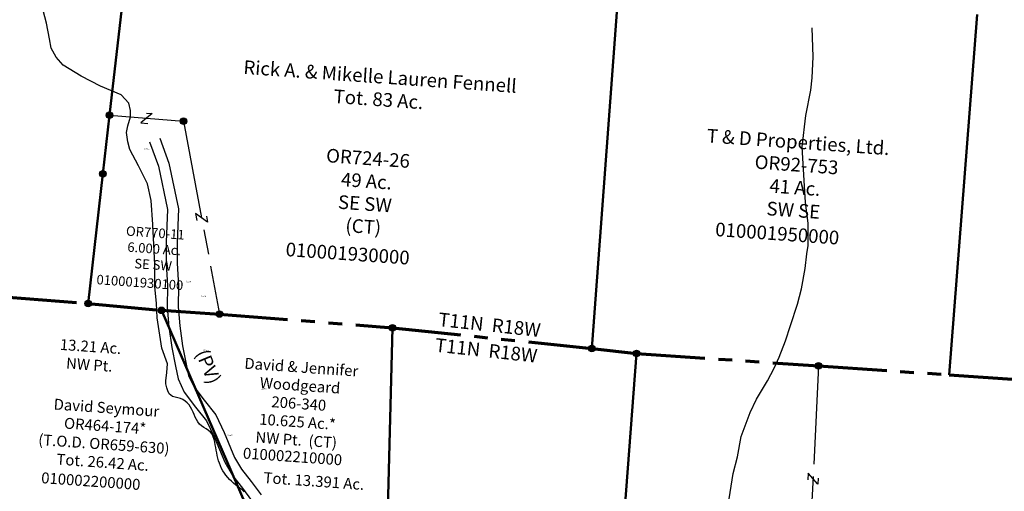
# Model space of a CAD drawing. Units: feet. Extents: x 1930185 to 1966439, y 498042 to 532664.
# Drawn here: x 1933136 to 1936739, y 516492 to 518217 of the extents above; entities that cross this region are included whole.
import ezdxf

# ---------------------------------------------------------------- set-up
doc = ezdxf.new("R2010")
doc.units = ezdxf.units.FT
doc.header["$MEASUREMENT"] = 0
doc.linetypes.add('ACAD_ISO08W100', pattern=[36, 24, -3, 6, -3])
doc.linetypes.add('PHANTOM2', pattern=[1.25, 0.625, -0.125, 0.125, -0.125, 0.125, -0.125])
doc.layers.add('ADDRESS', color=6, linetype='CONTINUOUS', plot=False)
doc.layers.add('ROAD PRIVATE', color=30, linetype='CONTINUOUS', plot=False)
for name, color, linetype in [('MONUMENT IRON PIN', 7, 'CONTINUOUS'), ('OWNER', 7, 'CONTINUOUS'), ('PARCEL NUMBER', 211, 'CONTINUOUS'), ('TIE-IN', 7, 'CONTINUOUS'), ('TOWNSHIP and RANGE', 4, 'CONTINUOUS'), ('TRACT LINE', 5, 'ACAD_ISO08W100'), ('WATER STREAM & RIVER', 4, 'CONTINUOUS')]:
    doc.layers.add(name, color=color, linetype=linetype)
doc.layers.add('MONUMENT IRON PIN HATCH', color=7, linetype='CONTINUOUS', true_color=0xffffff)
doc.layers.add('PROPERTY LINE', color=1, linetype='CONTINUOUS', lineweight=50)
doc.layers.add('SECTION LINE', color=3, linetype='PHANTOM2', lineweight=70)
doc.styles.get("Standard").update_dxf_attribs({"font": 'romans.shx', "height": 40, "bigfont": '@extfont2.shx'})

msp = doc.modelspace()

# ---------------------------------------------------------------- hatches: boundary and pattern name
at = {"layer": 'MONUMENT IRON PIN HATCH', "ltscale": 10}
h = msp.add_hatch(color=256, dxfattribs=at)
h.dxf.hatch_style = 1
edge = h.paths.add_edge_path()
edge.add_arc((1933464.8, 517867.5), 12, 0, 360)
h = msp.add_hatch(color=256, dxfattribs=at)
h.dxf.hatch_style = 1
edge = h.paths.add_edge_path()
edge.add_arc((1933735.8, 517845.8), 12, 0, 360)
h = msp.add_hatch(color=256, dxfattribs=at)
h.dxf.hatch_style = 1
edge = h.paths.add_edge_path()
edge.add_arc((1933440.3, 517652.7), 12, 0, 360)
h = msp.add_hatch(color=256, dxfattribs=at)
h.dxf.hatch_style = 1
edge = h.paths.add_edge_path()
edge.add_arc((1933386.1, 517178.8), 12, 0, 360)
h = msp.add_hatch(color=256, dxfattribs=at)
h.dxf.hatch_style = 1
edge = h.paths.add_edge_path()
edge.add_arc((1933655.2, 517153.9), 12, 0, 360)
h = msp.add_hatch(color=256, dxfattribs=at)
h.dxf.hatch_style = 1
edge = h.paths.add_edge_path()
edge.add_arc((1933867.4, 517140.3), 12, 0, 360)
h = msp.add_hatch(color=256, dxfattribs=at)
h.dxf.hatch_style = 1
edge = h.paths.add_edge_path()
edge.add_arc((1934500.4, 517089.7), 12, 0, 360)
h = msp.add_hatch(color=256, dxfattribs=at)
h.dxf.hatch_style = 1
edge = h.paths.add_edge_path()
edge.add_arc((1935229.8, 517014.6), 12, 0, 360)
h = msp.add_hatch(color=256, dxfattribs=at)
h.dxf.hatch_style = 1
edge = h.paths.add_edge_path()
edge.add_arc((1935393.8, 516996.1), 12, 0, 360)
h = msp.add_hatch(color=256, dxfattribs=at)
h.dxf.hatch_style = 1
edge = h.paths.add_edge_path()
edge.add_arc((1936059.6, 516950.7), 12, 0, 360)

# ---------------------------------------------------------------- linework, layer by layer
at = {"layer": 'MONUMENT IRON PIN', "ltscale": 10}
for centre in [(1933464.8, 517867.5), (1933735.8, 517845.8), (1933440.3, 517652.7), (1933386.1, 517178.8), (1933655.2, 517153.9), (1933867.4, 517140.3), (1934500.4, 517089.7), (1935229.8, 517014.6), (1935393.8, 516996.1), (1936059.6, 516950.7)]:
    msp.add_circle(centre, 12, dxfattribs=at)
at = {"layer": 'PROPERTY LINE'}
for points in [[(1933531.5, 518450.7), (1933464.8, 517867.5)], [(1935229.8, 517014.6), (1935328, 518327.4)], [(1936537.1, 516918.2), (1936639.8, 518236.4)], [(1933464.8, 517867.5), (1933440.3, 517652.7)], [(1933440.3, 517652.7), (1933386.1, 517178.8)]]:
    msp.add_lwpolyline(points, dxfattribs=at)
at = {"layer": 'PROPERTY LINE', "ltscale": 10}
for points in [[(1933655.2, 517153.9), (1933962.2, 516444.5)], [(1934500.4, 517089.7), (1934483.5, 516427.5)], [(1935393.8, 516996.1), (1935301.7, 515786.3)]]:
    msp.add_lwpolyline(points, dxfattribs=at)
at = {"layer": 'ROAD PRIVATE', "flags": 128}
for points in [[(1933610.7, 517769.7), (1933643.5, 517680.9), (1933676.5, 517522.1), (1933672, 517403.1), (1933672.1, 517325.5), (1933677.2, 517242.9), (1933675.6, 517165), (1933681.7, 517092.9), (1933692.3, 517017.7), (1933705.6, 516949.1), (1933715.6, 516903.3), (1933738.4, 516854.2), (1933779.9, 516800.3), (1933819.3, 516750.2), (1933847.3, 516690.7), (1933886.5, 516598), (1933915, 516550.3), (1933951.3, 516503.5), (1933984.5, 516458.9)], [(1933648.2, 517783.6), (1933682.1, 517691.9), (1933716.7, 517525.5), (1933712, 517402.4), (1933712.1, 517326.8), (1933717.2, 517243.7), (1933715.7, 517166.3), (1933721.5, 517097.4), (1933731.8, 517024.3), (1933744.8, 516957.2), (1933753.7, 516916.1), (1933772.8, 516875.1), (1933811.4, 516824.9), (1933853.5, 516771.3), (1933883.8, 516707), (1933922.2, 516616.2), (1933948.1, 516572.9), (1933983.1, 516527.7), (1934019.6, 516478.7)]]:
    msp.add_lwpolyline(points, dxfattribs=at)
at = {"layer": 'SECTION LINE', "ltscale": 400}
for p, q in [((1933094.8, 517202.1), (1933386.1, 517178.8)), ((1933386.1, 517178.8), (1933655.2, 517153.9)), ((1933655.2, 517153.9), (1933867.4, 517140.3)), ((1933867.4, 517140.3), (1934500.4, 517089.7)), ((1934500.4, 517089.7), (1935229.8, 517014.6)), ((1935229.8, 517014.6), (1935393.8, 516996.1)), ((1935393.8, 516996.1), (1936059.6, 516950.7)), ((1936059.6, 516950.7), (1936537.1, 516918.2)), ((1936537.1, 516918.2), (1937158.1, 516875.9))]:
    msp.add_line(p, q, dxfattribs=at)
at = {"layer": 'TIE-IN', "ltscale": 3}
for points in [[(1933599.5, 517875.4), (1933621.2, 517873.7), (1933579.4, 517839.5), (1933604.5, 517837.5)], [(1933819.8, 517497.7), (1933823.7, 517476.3), (1933779.8, 517507.7), (1933784.4, 517483)], [(1936058.1, 516539.7), (1936057, 516518), (1936021.6, 516558.7), (1936020.3, 516533.6)]]:
    msp.add_lwpolyline(points, dxfattribs=at)
at = {"layer": 'TRACT LINE', "ltscale": 15}
for p, q in [((1933464.8, 517867.5), (1933735.8, 517845.8)), ((1933735.8, 517845.8), (1933867.4, 517140.3))]:
    msp.add_line(p, q, dxfattribs=at)
msp.add_lwpolyline([(1936059.6, 516950.7), (1936018.9, 516125.9), (1936086, 515942.8)], dxfattribs=at)
at = {"layer": 'WATER STREAM & RIVER', "ltscale": 400}
for points in [[(1933957.5, 516490.4), (1933949.8, 516496.8), (1933942, 516503), (1933934.1, 516509.1), (1933926.2, 516515.3), (1933918.5, 516521.8), (1933911.1, 516528.5), (1933904, 516535.5), (1933897.3, 516542.9), (1933890.9, 516550.6), (1933885.1, 516558.7), (1933879.7, 516567.1), (1933874.9, 516575.9), (1933870.7, 516585), (1933867, 516594.3), (1933863.9, 516603.8), (1933861.1, 516613.4), (1933858.8, 516623.1), (1933856.9, 516632.9), (1933855.2, 516642.8), (1933853.6, 516652.7), (1933851.9, 516662.5), (1933849.9, 516672.3), (1933847.5, 516682), (1933844.5, 516691.6), (1933840.2, 516700.6), (1933834.1, 516708.5), (1933826.5, 516714.9), (1933818.1, 516720.4), (1933809.5, 516725.5), (1933801.2, 516731.1), (1933793.7, 516737.7), (1933787.5, 516745.5), (1933782.4, 516754.1), (1933778.1, 516763.1), (1933774.2, 516772.3), (1933770.3, 516781.5), (1933766.2, 516790.6), (1933761.4, 516799.4), (1933755.9, 516807.8), (1933749.4, 516815.4), (1933741.9, 516822), (1933733.4, 516827.2), (1933724.2, 516831), (1933714.6, 516834), (1933705, 516836.7), (1933695.3, 516839.2), (1933682.4, 516848.6), (1933677.9, 516859.9), (1933674, 516871), (1933670.7, 516884.9), (1933670.7, 516895.9), (1933674.7, 516925.9), (1933676.7, 516957.9), (1933656.7, 517015.9), (1933638.8, 517125.9), (1933636.8, 517180), (1933630.9, 517240), (1933630.9, 517320), (1933623, 517468), (1933617.1, 517556), (1933603.1, 517616), (1933571.2, 517682.1), (1933539.2, 517742.1), (1933531.2, 517770.1), (1933527.3, 517804.1), (1933531.3, 517828.1), (1933541.3, 517862.1), (1933541.3, 517884.1), (1933535.3, 517912.1), (1933507.3, 517942.1), (1933431.4, 517974.2), (1933361.4, 518010.2), (1933295.4, 518050.3), (1933269.4, 518080.3), (1933251.4, 518112.3), (1933245.4, 518146.3), (1933233.5, 518204.3), (1933221.5, 518250.3)], [(1935732.6, 516464.5), (1935746.7, 516556.5), (1935762.7, 516618.5), (1935776.8, 516692.5), (1935808.8, 516780.5), (1935832.9, 516828.5), (1935872.9, 516896.5), (1935897, 516942.4), (1935915, 516982.5), (1935939, 517042.4), (1935957.1, 517098.4), (1935983.1, 517176.4), (1935997.2, 517232.4), (1936011.2, 517306.4), (1936017.3, 517360.4), (1936021.3, 517390.4), (1936021.3, 517472.4), (1936011.4, 517548.4), (1936007.5, 517628.4), (1935999.5, 517752.4), (1936013.6, 517866.5), (1936031.7, 517958.5), (1936035.7, 518004.5), (1936039.7, 518080.5), (1936035.8, 518186.5)]]:
    msp.add_lwpolyline(points, dxfattribs=at)

# ---------------------------------------------------------------- texts
at = {"layer": 'ADDRESS'}
for s, p in [('22310', (1933591.8, 517742.9)), ('22320', (1933743.8, 517257)), ('22330', (1933798.8, 517203.4)), ('22340', (1933807.5, 517005.2)), ('22360', (1934019.9, 516865.5)), ('22362', (1933896.3, 516695.1))]:
    msp.add_text(s, height=5, rotation=356, dxfattribs=at).set_placement(p)
at = {"layer": 'OWNER', "attachment_point": 5, "rotation": 356}
for s, insert, char_height, width in [('Rick A. & Mikelle Lauren Fennell\\PTot. 83 Ac.', (1934451.5, 517960.8), 50, 1515.499), ('T & D Properties, Ltd.\\POR92-753\\P41 Ac.\\PSW SE', (1935975.8, 517638.4), 50, 974.881), ('OR724-26\\P49 Ac. \\PSE SW\\P(CT)', (1934401.7, 517578.9), 50, 669.9), ('OR770-11\\P6.000 Ac. \\PSE SW', (1933628, 517374.5), 35, 360.719), ('13.21 Ac.\\PNW Pt.', (1933392.7, 516983.1), 40, 669.903), ('David & Jennifer\\PWoodgeard\\P206-340\\P10.625 Ac.*\\PNW Pt.  (CT)\\P\\P          ', (1934154.8, 516774.5), 40, 1138.987), ('David Seymour\\POR464-174*\\P(T.O.D. OR659-630)\\PTot. 26.42 Ac.', (1933446.1, 516692.7), 40, 669.903), ('Tot. 13.391 Ac.', (1934212.3, 516524.3), 40, 669.903)]:
    msp.add_mtext(s, dxfattribs=dict(at, insert=insert, char_height=char_height, width=width))
at = {"layer": 'PARCEL NUMBER', "ltscale": 10}
for s, height, p in [('010001950000', 50, (1935680.2, 517425.7)), ('010001930000', 50, (1934108.1, 517352.5)), ('010001930100', 35, (1933416, 517249.5)), ('010002210000', 40, (1933951.9, 516612)), ('010002200000', 40, (1933213.6, 516521.9))]:
    msp.add_text(s, height=height, rotation=356, dxfattribs=at).set_placement(p)
at = {"layer": 'ROAD PRIVATE', "insert": (1933820.6, 516945.6), "char_height": 50, "width": 787.778, "attachment_point": 5, "rotation": 292.6254}
msp.add_mtext('(PV)', dxfattribs=at)
at = {"layer": 'TOWNSHIP and RANGE'}
for p in [(1934666.1, 517096.6), (1934654.1, 517002.9)]:
    msp.add_text('T11N  R18W', height=50, rotation=353.8034, dxfattribs=at).set_placement(p)

doc.saveas('drawing.dxf')
